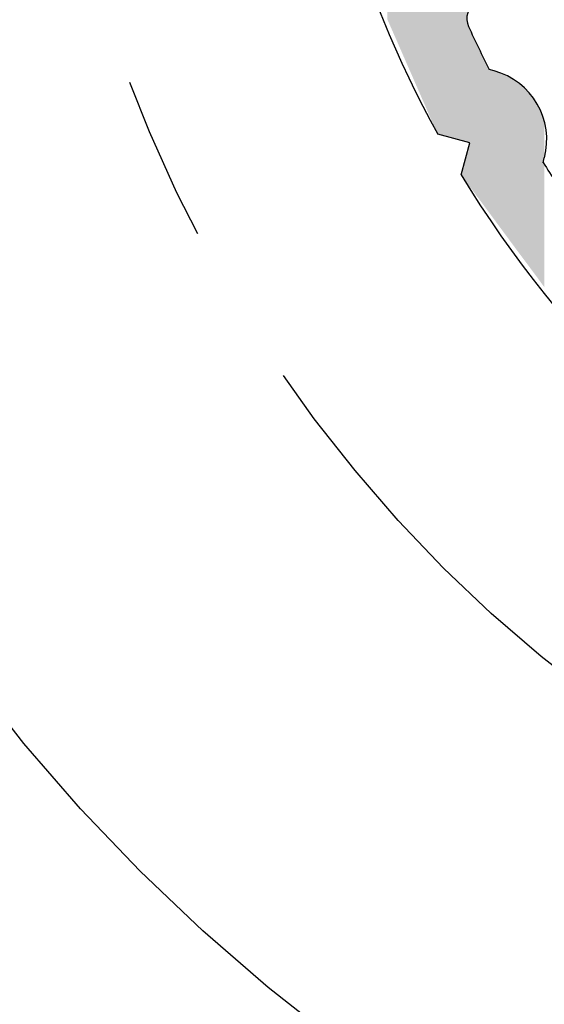
# Model space of a CAD drawing. Extents: x 572 to 992, y 2 to 300.
# Drawn here: x 618 to 624, y 239 to 249 of the extents above; entities that cross this region are included whole.
import ezdxf

# ---------------------------------------------------------------- set-up
doc = ezdxf.new("R2010")
doc.units = 0
doc.header["$LTSCALE"] = 7
doc.header["$MEASUREMENT"] = 0
doc.linetypes.add('CENTER', pattern=[2, 1.25, -0.25, 0.25, -0.25])
doc.layers.get('0').update_dxf_attribs({"color": 2, "linetype": 'CONTINUOUS'})
doc.layers.add('P25_CEN', color=7, linetype='CENTER')
doc.layers.add('P25_VOL', color=7, linetype='CONTINUOUS')

# ---------------------------------------------------------------- blocks, each defined once
blk = doc.blocks.new('*U60')
at = {"layer": 'P25_VOL', "linetype": 'Continuous'}
for points in [[(49.756, 246.189), (49.756, 249.253), (49.826, 246.03)], [(49.826, 246.03), (49.756, 249.253), (49.826, 248.593)], [(49.852, 245.971), (49.826, 248.593), (49.852, 248.605)], [(49.826, 246.03), (49.826, 248.593), (49.852, 245.971)], [(49.879, 245.908), (49.852, 248.605), (49.879, 248.612)], [(49.852, 245.971), (49.852, 248.605), (49.879, 245.908)], [(49.908, 245.843), (49.879, 248.612), (49.908, 248.614)], [(49.879, 245.908), (49.879, 248.612), (49.908, 245.843)], [(49.908, 245.843), (49.908, 248.614), (49.936, 245.778)], [(49.936, 245.778), (49.908, 248.614), (49.936, 248.61)], [(49.936, 245.778), (49.936, 248.61), (49.963, 245.716)], [(49.963, 245.716), (49.936, 248.61), (49.963, 248.601)], [(49.963, 245.716), (49.963, 248.601), (49.988, 245.659)], [(49.988, 245.659), (49.963, 248.601), (49.988, 248.587)], [(49.988, 245.659), (49.988, 248.587), (50.01, 245.61)], [(50.01, 245.61), (49.988, 248.587), (50.01, 248.568)], [(50.01, 245.61), (50.01, 248.568), (50.028, 245.569)], [(50.028, 245.569), (50.01, 248.568), (50.028, 248.546)], [(50.028, 245.569), (50.028, 248.546), (50.041, 245.538)], [(50.041, 245.538), (50.028, 248.546), (50.041, 248.521)], [(50.041, 245.538), (50.041, 248.521), (50.049, 245.519)], [(50.049, 245.519), (50.041, 248.521), (50.049, 248.494)], [(50.049, 245.519), (50.049, 248.494), (50.125, 245.346)], [(50.125, 245.346), (50.049, 248.494), (50.125, 248.189)], [(50.125, 245.346), (50.125, 247.392), (50.154, 245.28)], [(50.154, 245.28), (50.125, 247.392), (50.154, 247.302)], [(50.154, 245.28), (50.154, 247.302), (50.155, 245.278)], [(50.155, 245.278), (50.154, 247.302), (50.155, 247.299)], [(50.155, 245.278), (50.155, 247.299), (50.165, 245.254)], [(50.165, 245.254), (50.155, 247.299), (50.165, 247.266)], [(50.165, 245.254), (50.165, 247.266), (50.179, 245.222)], [(50.179, 245.222), (50.165, 247.266), (50.179, 247.233)], [(50.179, 245.222), (50.179, 247.233), (50.181, 245.217)], [(50.181, 245.217), (50.179, 247.233), (50.181, 247.23)], [(50.181, 245.217), (50.181, 247.23), (50.198, 245.178)], [(50.198, 245.178), (50.181, 247.23), (50.198, 247.204)], [(50.198, 245.178), (50.198, 247.204), (50.207, 245.158)], [(50.207, 245.158), (50.198, 247.204), (50.207, 247.194)], [(50.207, 245.158), (50.207, 247.194), (50.223, 245.123)], [(50.223, 245.123), (50.207, 247.194), (50.223, 247.178)], [(50.223, 245.123), (50.223, 247.178), (50.231, 245.105)], [(50.231, 245.105), (50.223, 247.178), (50.231, 247.172)], [(50.231, 245.105), (50.231, 247.172), (50.25, 245.06)], [(50.25, 245.06), (50.231, 247.172), (50.25, 247.157)], [(50.25, 245.06), (50.25, 247.157), (50.251, 245.058)], [(50.251, 245.058), (50.25, 247.157), (50.251, 247.157)], [(50.251, 245.058), (50.251, 247.157), (50.266, 245.025)], [(50.266, 245.025), (50.251, 247.157), (50.266, 247.149)], [(50.266, 245.025), (50.266, 247.149), (50.276, 245.001)], [(50.276, 245.001), (50.266, 247.149), (50.276, 247.144)], [(50.276, 245.001), (50.276, 247.144), (50.276, 245.001)], [(50.276, 245.001), (50.276, 247.144), (50.276, 247.144)], [(50.276, 245.001), (50.276, 247.144), (50.281, 244.989)], [(50.281, 244.989), (50.276, 247.144), (50.281, 247.142)], [(50.281, 244.989), (50.281, 247.142), (50.281, 244.989)], [(50.281, 244.989), (50.281, 247.142), (50.281, 247.142)], [(50.281, 244.989), (50.281, 247.142), (50.282, 244.986)], [(50.282, 244.986), (50.281, 247.142), (50.282, 247.141)], [(50.282, 244.986), (50.282, 247.141), (50.286, 244.978)], [(50.286, 244.978), (50.282, 247.141), (50.286, 247.14)], [(50.286, 244.978), (50.286, 247.14), (50.316, 244.97)], [(50.316, 244.97), (50.286, 247.14), (50.316, 247.131)], [(50.421, 244.942), (50.387, 247.13), (50.421, 247.138)], [(50.534, 244.912), (50.421, 247.138), (50.534, 247.177)], [(50.421, 244.942), (50.421, 247.138), (50.534, 244.912)], [(50.593, 244.896), (50.534, 247.177), (50.593, 247.198)], [(50.534, 244.912), (50.534, 247.177), (50.593, 244.896)], [(50.593, 246.186), (50.593, 247.198), (50.595, 246.223)], [(50.316, 244.97), (50.316, 247.131), (50.351, 244.96)], [(50.351, 244.96), (50.316, 247.131), (50.351, 247.127)], [(50.387, 244.951), (50.351, 247.127), (50.387, 247.13)], [(50.351, 244.96), (50.351, 247.127), (50.387, 244.951)], [(50.387, 244.951), (50.387, 247.13), (50.421, 244.942)], [(50.593, 244.896), (50.593, 246.186), (50.595, 244.895)], [(50.595, 244.895), (50.593, 246.186), (50.595, 246.177)], [(50.595, 244.895), (50.595, 246.177), (50.599, 244.894)], [(50.599, 244.894), (50.595, 246.177), (50.599, 246.149)], [(50.599, 244.894), (50.599, 246.149), (50.603, 244.893)], [(50.603, 244.893), (50.599, 246.149), (50.603, 246.139)], [(50.603, 244.893), (50.603, 246.139), (50.611, 244.891)], [(50.611, 244.891), (50.603, 246.139), (50.611, 246.115)], [(50.611, 244.891), (50.611, 246.115), (50.617, 244.889)], [(50.617, 244.889), (50.611, 246.115), (50.617, 246.102)], [(50.617, 244.889), (50.617, 246.102), (50.624, 244.887)], [(50.624, 244.887), (50.617, 246.102), (50.624, 246.088)], [(50.624, 244.427), (50.624, 246.088), (50.637, 244.409)], [(50.637, 244.409), (50.624, 246.088), (50.637, 246.06)], [(50.637, 244.409), (50.637, 246.06), (50.663, 244.375)], [(50.663, 244.375), (50.637, 246.06), (50.663, 246.007)], [(50.663, 244.375), (50.663, 246.007), (50.693, 244.334)], [(50.693, 244.334), (50.663, 246.007), (50.693, 245.944)], [(50.693, 244.334), (50.693, 245.944), (50.751, 244.256)], [(50.751, 244.256), (50.693, 245.944), (50.751, 245.825)], [(50.751, 244.256), (50.751, 245.825), (50.83, 244.15)], [(50.83, 244.15), (50.751, 245.825), (50.83, 245.66)], [(50.83, 244.15), (50.83, 245.66), (50.849, 244.124)], [(50.849, 244.124), (50.83, 245.66), (50.849, 245.655)], [(50.849, 244.124), (50.849, 245.655), (50.879, 244.083)], [(50.879, 244.083), (50.849, 245.655), (50.879, 245.647)], [(50.879, 244.083), (50.879, 245.647), (51.002, 243.917)], [(51.002, 243.917), (50.879, 245.647), (51.002, 245.602)], [(51.002, 243.917), (51.002, 245.602), (51.115, 243.764)], [(51.115, 243.764), (51.002, 245.602), (51.115, 245.537)], [(51.115, 243.764), (51.115, 245.537), (51.216, 243.629)], [(51.216, 243.629), (51.115, 245.537), (51.216, 245.453)], [(51.216, 243.629), (51.216, 245.453), (51.282, 243.54)], [(51.282, 243.54), (51.216, 245.453), (51.282, 245.374)], [(51.282, 243.54), (51.282, 245.374), (51.3, 243.516)], [(51.3, 243.516), (51.282, 245.374), (51.3, 245.353)], [(51.3, 243.516), (51.3, 245.353), (51.365, 243.428)], [(51.365, 243.428), (51.3, 245.353), (51.365, 245.24)], [(51.365, 243.428), (51.365, 245.24), (51.374, 243.415)], [(51.374, 243.415), (51.365, 245.24), (51.374, 245.214)], [(51.374, 243.415), (51.374, 245.214), (51.396, 243.385)], [(51.396, 243.385), (51.374, 245.214), (51.396, 245.153)], [(51.396, 244.679), (51.396, 245.153), (51.41, 244.729)], [(51.41, 244.729), (51.396, 245.153), (51.41, 245.117)], [(50.617, 244.437), (50.611, 244.838), (50.617, 244.861)], [(50.624, 244.427), (50.617, 244.861), (50.624, 244.887)], [(50.617, 244.437), (50.617, 244.861), (50.624, 244.427)], [(50.593, 244.469), (50.534, 244.549), (50.593, 244.773)], [(50.595, 244.467), (50.593, 244.773), (50.595, 244.778)], [(50.593, 244.469), (50.593, 244.773), (50.595, 244.467)], [(50.599, 244.461), (50.595, 244.778), (50.599, 244.793)], [(50.595, 244.467), (50.595, 244.778), (50.599, 244.461)], [(50.603, 244.456), (50.599, 244.793), (50.603, 244.807)], [(50.599, 244.461), (50.599, 244.793), (50.603, 244.456)], [(50.611, 244.445), (50.603, 244.807), (50.611, 244.838)], [(50.603, 244.456), (50.603, 244.807), (50.611, 244.445)], [(50.611, 244.445), (50.611, 244.838), (50.617, 244.437)], [(51.396, 243.385), (51.396, 244.679), (51.41, 243.367)], [(51.41, 243.367), (51.396, 244.679), (51.41, 244.659)]]:
    blk.add_solid(points, dxfattribs=at)

msp = doc.modelspace()

# ---------------------------------------------------------------- linework, layer by layer
for p, q in [((623.01, 248.704), (622.96, 248.718)), ((622.754, 247.945), (622.416, 248.035)), ((622.664, 247.607), (622.754, 247.945)), ((623.527, 247.736), (623.54, 247.786))]:
    msp.add_line(p, q)
for centre, radius, start, end in [((632.714, 253.695), 11.75, 105.4812, 208.7936), ((622.923, 249.255), 0.2, 120, 204.3947), ((632.714, 253.695), 10.95, 204.3947, 207.0334), ((622.816, 247.98), 0.75, 345, 75), ((632.714, 253.695), 10.95, 212.9666, 215.6053), ((632.714, 253.695), 11.75, 211.2064, 328.7936)]:
    msp.add_arc(centre, radius, start, end)
at = {"layer": 'P25_CEN'}
for radius in [19, 14.475]:
    msp.add_circle((632.714, 253.695), radius, dxfattribs=at)

# ---------------------------------------------------------------- block references
at = {"layer": 'P25_VOL'}
msp.add_blockref('*U60', (572.13, 3.057), dxfattribs=at)

doc.saveas('drawing.dxf')
